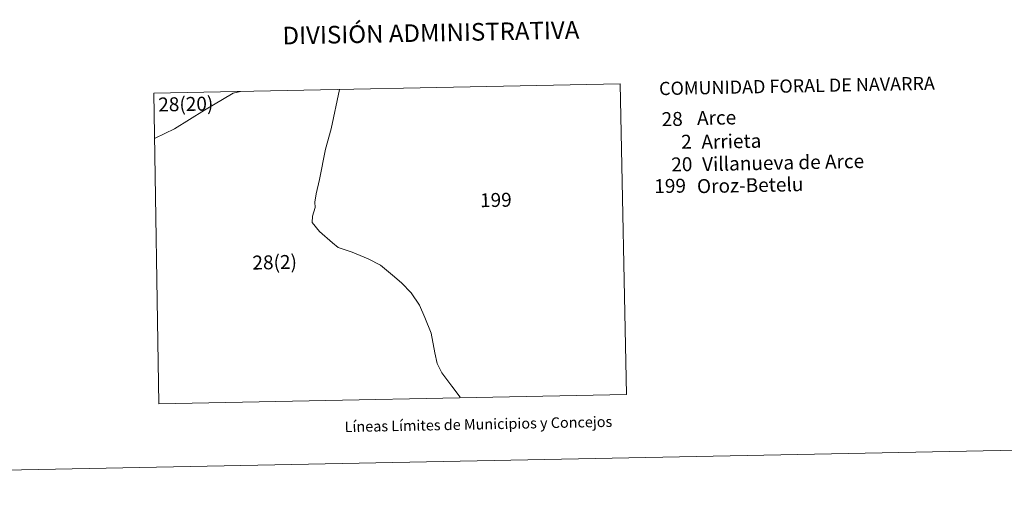
# Model space of a CAD drawing. Units: metres. Extents: x 633445 to 637958, y 4750156 to 4753214.
# Drawn here: x 634842 to 635541, y 4750161 to 4750503 of the extents above; entities that cross this region are included whole.
import ezdxf
from ezdxf.enums import TextEntityAlignment as Align

# ---------------------------------------------------------------- set-up
doc = ezdxf.new("R2010")
doc.units = ezdxf.units.M
doc.header["$MEASUREMENT"] = 0
doc.layers.add('Level 63', color=7, linetype='Continuous', lineweight=0)
doc.styles.add('Arial', font='ARIAL.TTF', dxfattribs={"height": 0.2})

msp = doc.modelspace()

# ---------------------------------------------------------------- linework, layer by layer
at = {"layer": 'Level 63', "linetype": 'Continuous', "lineweight": 0}
for points in [[(634937.41, 4750450.61, 0.01), (634940.78, 4750229.94, 0.01), (635272.77, 4750236.51, 0.01), (635268.4, 4750457.16, 0.01), (634937.41, 4750450.61, 0.01)], [(633753.35, 4750161.42, 0.01), (637957.57, 4750244.66, 0.01)]]:
    msp.add_polyline3d(points, dxfattribs=at)
at = {"layer": 'Level 63', "linetype": 'Continuous', "lineweight": 13}
for points in [[(634938.24, 4750418.53, 0.01), (634951.89, 4750425.17, 0.01), (634973.28, 4750438.46, 0.01), (634993.58, 4750450.64, 0.01), (634998.74, 4750451.74, 0.01)], [(635069.21, 4750453.22, 0.01), (635063.31, 4750425.17, 0.01), (635059.25, 4750410.77, 0.01), (635054.82, 4750389.36, 0.01), (635052.61, 4750379.03, 0.01), (635051.5, 4750373.12, 0.01), (635051.87, 4750369.43, 0.01), (635050.02, 4750363.16, 0.01), (635049.65, 4750358.73, 0.01), (635054.82, 4750352.45, 0.01), (635064.04, 4750344.33, 0.01), (635068.1, 4750341.01, 0.01), (635078.06, 4750337.68, 0.01), (635089.5, 4750332.89, 0.01), (635098.35, 4750328.46, 0.01), (635106.84, 4750321.44, 0.01), (635113.11, 4750315.91, 0.01), (635120.12, 4750308.89, 0.01), (635126.02, 4750300.03, 0.01), (635129.71, 4750291.18, 0.01), (635134.14, 4750280.1, 0.01), (635136.72, 4750266.07, 0.01), (635138.57, 4750258.69, 0.01), (635141.89, 4750252.05, 0.01), (635148.9, 4750242.45, 0.01), (635154.8, 4750234.7, 0.01)]]:
    msp.add_polyline3d(points, dxfattribs=at)

# ---------------------------------------------------------------- texts
at = {"layer": 'Level 63', "linetype": 'Continuous', "lineweight": 0, "style": 'Arial'}
for s, height, p in [('DIVISIÓN ADMINISTRATIVA', 12.4999, (635134.02, 4750493.52, 0.01)), ('Líneas Límites de Municipios y Concejos', 7.4999, (635167.77, 4750215.48, 0.01)), ('Líneas Límites de Municipios y Concejos', 7.4999, (635167.77, 4750215.48, 0.01))]:
    msp.add_text(s, height=height, rotation=1.13562, dxfattribs=at).set_placement(p, align=Align.MIDDLE_CENTER)
for s, height, p in [('COMUNIDAD FORAL DE NAVARRA', 9.3599, (635296.01, 4750453.86, 0.01)), ('28(20)', 9.9, (634940.44, 4750442.51, 0.01)), ('28', 9.9, (635297.82, 4750432.1, 0.01)), ('Arce', 9.9, (635322.93, 4750432.89, 0.01)), ('2', 9.9, (635311.68, 4750416.06, 0.01)), ('Arrieta', 9.9, (635326.03, 4750416.03, 0.01)), ('20', 9.9, (635304.66, 4750399.93, 0.01)), ('Villanueva de Arce', 9.8999, (635326.55, 4750400.16, 0.01)), ('199', 9.9, (635292.61, 4750384.51, 0.01)), ('Oroz-Betelu', 9.8999, (635322.93, 4750384.51, 0.01)), ('199', 9.9, (635168.9, 4750374.53, 0.01)), ('28(2)', 9.9, (635007.3, 4750330.23, 0.01))]:
    msp.add_text(s, height=height, rotation=1.13562, dxfattribs=at).set_placement(p, align=Align.MIDDLE_LEFT)

doc.saveas('drawing.dxf')
